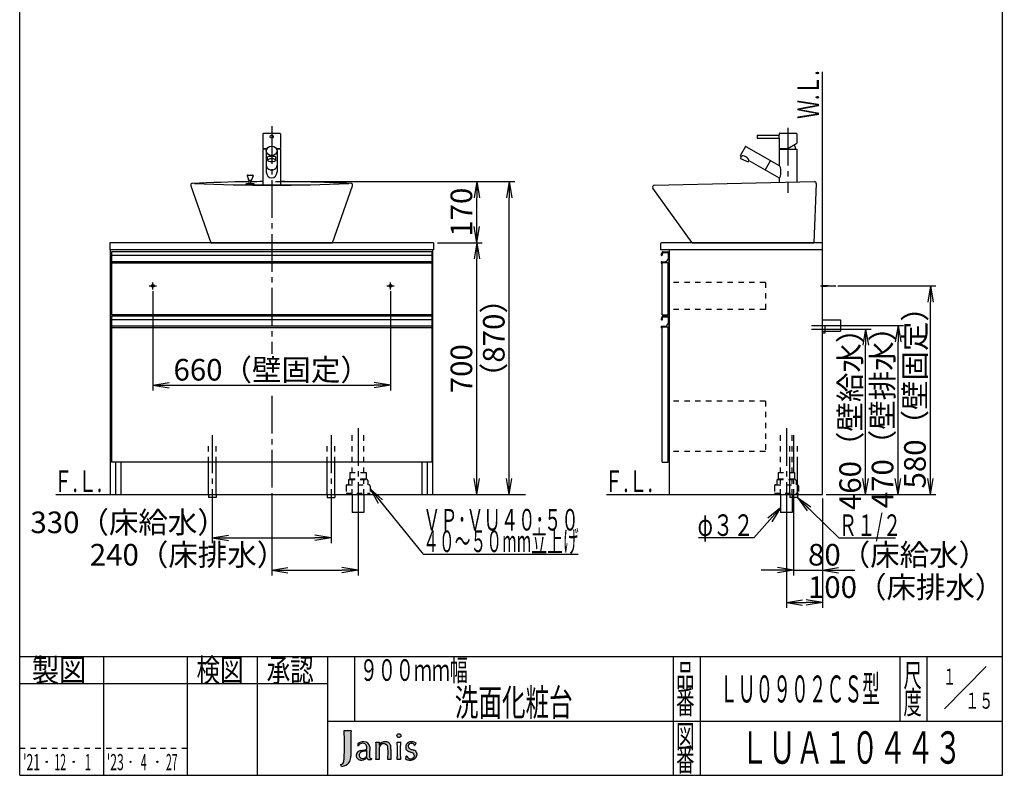
# Model space of a CAD drawing. Extents: x 17 to 200, y 9 to 289.
# Drawn here: x 17 to 200, y 9 to 149 of the extents above; entities that cross this region are included whole.
import ezdxf
from ezdxf.enums import TextEntityAlignment as Align

# ---------------------------------------------------------------- set-up
doc = ezdxf.new("R2010")
doc.units = 0
for name, pattern in [('EXLTYPE2', [2, 1, -1]), ('EXLTYPE3', [10, 7, -1, 1, -1]), ('EXLTYPE4', [12, 7, -1, 1, -1, 1, -1])]:
    doc.linetypes.add(name, pattern=pattern)
doc.layers.get('0').update_dxf_attribs({"linetype": 'CONTINUOUS'})
doc.layers.get('DEFPOINTS').update_dxf_attribs({"linetype": 'CONTINUOUS'})
for name, color, linetype in [('化粧台', 7, 'CONTINUOUS'), ('寸法', 7, 'CONTINUOUS'), ('枠_表', 7, 'CONTINUOUS')]:
    doc.layers.add(name, color=color, linetype=linetype)
doc.styles.add('EXCADDIM1', font='monotxt', dxfattribs={"width": 0.84, "bigfont": 'extfont'})
doc.styles.add('EXCADSTD', font='monotxt', dxfattribs={"bigfont": 'extfont'})
doc.styles.get("Standard").update_dxf_attribs({"font": 'monotxt', "bigfont": 'extfont'})
doc.dimstyles.new('ISO-25', dxfattribs={"dimtxt": 2.5, "dimasz": 2.5, "dimexe": 1.25, "dimexo": 0.625, "dimtad": 1, "dimtxsty": 'STANDARD', "dimcen": 2.5, "dimazin": 3, "dimtfac": 1, "dimtmove": 0, "dimatfit": 3})

# ---------------------------------------------------------------- blocks, each defined once
blk = doc.blocks.new('EX_NORM')
at = {"color": 0, "linetype": 'CONTINUOUS'}
for q in [(-1, 0.167), (-1, 0), (-1, -0.167)]:
    blk.add_line((0, 0), q, dxfattribs=at)
blk = doc.blocks.new('*D15')
at = {"layer": 'DEFPOINTS', "color": 0}
for p in [(94.07, 107.97), (102.07, 107.97), (93.93, 61.3)]:
    blk.add_point(p, dxfattribs=at)
at = {"layer": '寸法', "color": 3, "linetype": 'CONTINUOUS'}
for p, q in [((94.77, 107.97), (103.07, 107.97)), ((102.07, 64.3), (102.07, 104.97))]:
    blk.add_line(p, q, dxfattribs=at)
at = {"layer": '寸法', "color": 3, "xscale": 3, "yscale": 3, "zscale": 3}
for p, rotation in [((102.07, 107.97), 90), ((102.07, 61.3), 270)]:
    blk.add_blockref('EX_NORM', p, dxfattribs=dict(at, rotation=rotation))
at = {"layer": '寸法', "color": 2, "insert": (99.72, 84.63), "char_height": 4, "attachment_point": 5, "rotation": 90, "style": 'EXCADDIM1'}
blk.add_mtext('700', dxfattribs=at)
blk = doc.blocks.new('*D16')
at = {"layer": 'DEFPOINTS', "color": 0}
for p in [(64.07, 61.3), (80.07, 57.97), (80.07, 47.3)]:
    blk.add_point(p, dxfattribs=at)
at = {"layer": '寸法', "color": 3, "linetype": 'CONTINUOUS'}
for p, q in [((64.07, 60.6), (64.07, 46.3)), ((80.07, 57.27), (80.07, 46.3)), ((67.07, 47.3), (77.07, 47.3))]:
    blk.add_line(p, q, dxfattribs=at)
at = {"layer": '寸法', "color": 3, "xscale": 3, "yscale": 3, "zscale": 3, "rotation": 180}
blk.add_blockref('EX_NORM', (64.07, 47.3), dxfattribs=at)
at = {"layer": '寸法', "color": 3, "xscale": 3, "yscale": 3, "zscale": 3}
blk.add_blockref('EX_NORM', (80.07, 47.3), dxfattribs=at)
at = {"layer": '寸法', "color": 2, "insert": (48.57, 49.65), "char_height": 4, "attachment_point": 5, "style": 'EXCADDIM1'}
blk.add_mtext('240（床排水）', dxfattribs=at)
blk = doc.blocks.new('*D17')
at = {"layer": 'DEFPOINTS', "color": 0}
for p in [(53.07, 60.77), (75.07, 60.77), (75.07, 53.3)]:
    blk.add_point(p, dxfattribs=at)
at = {"layer": '寸法', "color": 3, "linetype": 'CONTINUOUS'}
for p, q in [((53.07, 60.07), (53.07, 52.3)), ((75.07, 60.07), (75.07, 52.3)), ((56.07, 53.3), (72.07, 53.3))]:
    blk.add_line(p, q, dxfattribs=at)
at = {"layer": '寸法', "color": 3, "xscale": 3, "yscale": 3, "zscale": 3, "rotation": 180}
blk.add_blockref('EX_NORM', (53.07, 53.3), dxfattribs=at)
at = {"layer": '寸法', "color": 3, "xscale": 3, "yscale": 3, "zscale": 3}
blk.add_blockref('EX_NORM', (75.07, 53.3), dxfattribs=at)
at = {"layer": '寸法', "color": 2, "insert": (37.57, 55.65), "char_height": 4, "attachment_point": 5, "style": 'EXCADDIM1'}
blk.add_mtext('330（床給水）', dxfattribs=at)
blk = doc.blocks.new('*D18')
at = {"layer": 'DEFPOINTS', "color": 0}
for p in [(42.07, 99.71), (86.07, 99.71), (86.07, 81.57)]:
    blk.add_point(p, dxfattribs=at)
at = {"layer": '寸法', "color": 3, "linetype": 'CONTINUOUS'}
for p, q in [((42.07, 99.01), (42.07, 80.57)), ((86.07, 99.01), (86.07, 80.57)), ((45.07, 81.57), (83.07, 81.57))]:
    blk.add_line(p, q, dxfattribs=at)
at = {"layer": '寸法', "color": 3, "xscale": 3, "yscale": 3, "zscale": 3, "rotation": 180}
blk.add_blockref('EX_NORM', (42.07, 81.57), dxfattribs=at)
at = {"layer": '寸法', "color": 3, "xscale": 3, "yscale": 3, "zscale": 3}
blk.add_blockref('EX_NORM', (86.07, 81.57), dxfattribs=at)
at = {"layer": '寸法', "color": 2, "insert": (64.07, 83.92), "char_height": 4, "attachment_point": 5, "style": 'EXCADDIM1'}
blk.add_mtext('660（壁固定）', dxfattribs=at)
blk = doc.blocks.new('*D19')
at = {"layer": 'DEFPOINTS', "color": 0}
for p in [(160.73, 60.77), (166.07, 61.3), (166.07, 47.3)]:
    blk.add_point(p, dxfattribs=at)
at = {"layer": '寸法', "color": 3, "linetype": 'CONTINUOUS'}
for p, q in [((166.07, 60.6), (166.07, 46.3)), ((160.73, 60.07), (160.73, 46.3)), ((157.73, 47.3), (154.73, 47.3)), ((160.73, 47.3), (166.07, 47.3)), ((169.07, 47.3), (172.07, 47.3))]:
    blk.add_line(p, q, dxfattribs=at)
at = {"layer": '寸法', "color": 3, "xscale": 3, "yscale": 3, "zscale": 3}
blk.add_blockref('EX_NORM', (160.73, 47.3), dxfattribs=at)
at = {"layer": '寸法', "color": 3, "xscale": 3, "yscale": 3, "zscale": 3, "rotation": 180}
blk.add_blockref('EX_NORM', (166.07, 47.3), dxfattribs=at)
at = {"layer": '寸法', "color": 2, "insert": (180.07, 49.65), "char_height": 4, "attachment_point": 5, "style": 'EXCADDIM1'}
blk.add_mtext('80（床給水）', dxfattribs=at)
blk = doc.blocks.new('*D20')
at = {"layer": 'DEFPOINTS', "color": 0}
for p in [(166.07, 61.3), (159.4, 57.97), (166.07, 41.3)]:
    blk.add_point(p, dxfattribs=at)
at = {"layer": '寸法', "color": 3, "linetype": 'CONTINUOUS'}
for p, q in [((166.07, 60.6), (166.07, 40.3)), ((159.4, 57.27), (159.4, 40.3)), ((162.4, 41.3), (163.07, 41.3))]:
    blk.add_line(p, q, dxfattribs=at)
at = {"layer": '寸法', "color": 3, "xscale": 3, "yscale": 3, "zscale": 3, "rotation": 180}
blk.add_blockref('EX_NORM', (159.4, 41.3), dxfattribs=at)
at = {"layer": '寸法', "color": 3, "xscale": 3, "yscale": 3, "zscale": 3}
blk.add_blockref('EX_NORM', (166.07, 41.3), dxfattribs=at)
at = {"layer": '寸法', "color": 2, "insert": (181.57, 43.65), "char_height": 4, "attachment_point": 5, "style": 'EXCADDIM1'}
blk.add_mtext('100（床排水）', dxfattribs=at)
blk = doc.blocks.new('*D21')
at = {"layer": 'DEFPOINTS', "color": 0}
for p in [(168.23, 99.97), (186.07, 99.97), (166.07, 61.3)]:
    blk.add_point(p, dxfattribs=at)
at = {"layer": '寸法', "color": 3, "linetype": 'CONTINUOUS'}
for p, q in [((168.93, 99.97), (187.07, 99.97)), ((186.07, 64.3), (186.07, 96.97)), ((166.77, 61.3), (187.07, 61.3))]:
    blk.add_line(p, q, dxfattribs=at)
at = {"layer": '寸法', "color": 3, "xscale": 3, "yscale": 3, "zscale": 3}
for p, rotation in [((186.07, 99.97), 90), ((186.07, 61.3), 270)]:
    blk.add_blockref('EX_NORM', p, dxfattribs=dict(at, rotation=rotation))
at = {"layer": '寸法', "color": 2, "insert": (183.72, 80.63), "char_height": 4, "attachment_point": 5, "rotation": 90, "style": 'EXCADDIM1'}
blk.add_mtext('580（壁固定）', dxfattribs=at)
blk = doc.blocks.new('*D26')
at = {"layer": 'DEFPOINTS', "color": 0}
for p in [(166.6, 91.97), (174.07, 91.97), (166.07, 61.3)]:
    blk.add_point(p, dxfattribs=at)
at = {"layer": '寸法', "color": 3, "linetype": 'CONTINUOUS'}
for p, q in [((167.3, 91.97), (175.07, 91.97)), ((174.07, 64.3), (174.07, 88.97)), ((166.77, 61.3), (175.07, 61.3))]:
    blk.add_line(p, q, dxfattribs=at)
at = {"layer": '寸法', "color": 3, "xscale": 3, "yscale": 3, "zscale": 3}
for p, rotation in [((174.07, 91.97), 90), ((174.07, 61.3), 270)]:
    blk.add_blockref('EX_NORM', p, dxfattribs=dict(at, rotation=rotation))
at = {"layer": '寸法', "color": 2, "insert": (171.72, 76.63), "char_height": 4, "attachment_point": 5, "rotation": 90, "style": 'EXCADDIM1'}
blk.add_mtext('460（壁給水）', dxfattribs=at)
blk = doc.blocks.new('*D27')
at = {"layer": 'DEFPOINTS', "color": 0}
for p in [(169.4, 92.63), (180.07, 92.63), (166.07, 61.3)]:
    blk.add_point(p, dxfattribs=at)
at = {"layer": '寸法', "color": 3, "linetype": 'CONTINUOUS'}
for p, q in [((170.1, 92.63), (181.07, 92.63)), ((180.07, 64.3), (180.07, 89.63)), ((166.77, 61.3), (181.07, 61.3))]:
    blk.add_line(p, q, dxfattribs=at)
at = {"layer": '寸法', "color": 3, "xscale": 3, "yscale": 3, "zscale": 3}
for p, rotation in [((180.07, 92.63), 90), ((180.07, 61.3), 270)]:
    blk.add_blockref('EX_NORM', p, dxfattribs=dict(at, rotation=rotation))
at = {"layer": '寸法', "color": 2, "insert": (177.72, 76.97), "char_height": 4, "attachment_point": 5, "rotation": 90, "style": 'EXCADDIM1'}
blk.add_mtext('470（壁排水）', dxfattribs=at)
blk = doc.blocks.new('*D29')
at = {"layer": 'DEFPOINTS', "color": 0}
for p in [(64.07, 119.3), (108.07, 119.3), (93.93, 61.3)]:
    blk.add_point(p, dxfattribs=at)
at = {"layer": '寸法', "color": 3, "linetype": 'CONTINUOUS'}
for p, q in [((64.77, 119.3), (109.07, 119.3)), ((108.07, 64.3), (108.07, 116.3))]:
    blk.add_line(p, q, dxfattribs=at)
at = {"layer": '寸法', "color": 3, "xscale": 3, "yscale": 3, "zscale": 3}
for p, rotation in [((108.07, 119.3), 90), ((108.07, 61.3), 270)]:
    blk.add_blockref('EX_NORM', p, dxfattribs=dict(at, rotation=rotation))
at = {"layer": '寸法', "color": 2, "insert": (105.72, 90.3), "char_height": 4, "attachment_point": 5, "rotation": 90, "style": 'EXCADDIM1'}
blk.add_mtext('（870）', dxfattribs=at)
blk = doc.blocks.new('*D30')
at = {"layer": 'DEFPOINTS', "color": 0}
for p in [(64.07, 119.3), (102.07, 119.3), (94.07, 107.97)]:
    blk.add_point(p, dxfattribs=at)
at = {"layer": '寸法', "color": 3, "linetype": 'CONTINUOUS'}
for p, q in [((64.77, 119.3), (103.07, 119.3)), ((102.07, 110.97), (102.07, 116.3))]:
    blk.add_line(p, q, dxfattribs=at)
at = {"layer": '寸法', "color": 3, "xscale": 3, "yscale": 3, "zscale": 3}
for p, rotation in [((102.07, 119.3), 90), ((102.07, 107.97), 270)]:
    blk.add_blockref('EX_NORM', p, dxfattribs=dict(at, rotation=rotation))
at = {"layer": '寸法', "color": 2, "insert": (99.72, 113.63), "char_height": 4, "attachment_point": 5, "rotation": 90, "style": 'EXCADDIM1'}
blk.add_mtext('170', dxfattribs=at)

msp = doc.modelspace()

# ---------------------------------------------------------------- hatches: boundary and pattern name
at = {"layer": '枠_表', "linetype": 'CONTINUOUS'}
for points in [[(77.4725, 12.3217, -0.01736222), (77.4813, 17.6184, -0.02676276), (77.4813, 17.6184, 0.0737939), (78.7733, 17.6238, 0.01838789), (78.7213, 12.8482, -0.11447495), (78.512, 11.8424, -0.19291634), (77.5164, 11.0608, -0.06038883), (76.9886, 10.9292), (76.865, 11.3051, 0.08609183), (77.2343, 11.5016, 0.13318431)], [(83.3869, 12.2103, -0.03862284), (83.3808, 15.4645, -0.03987079), (83.9714, 15.4672, -0.12568862), (83.9444, 14.915, -0.03678158), (83.9444, 14.915, -0.26802154), (85.1358, 15.5333, -0.25711344), (85.9505, 15.1304, -0.15225264), (86.1578, 14.4601, -0.01588254), (86.1429, 12.2069, -0.02852513), (85.5725, 12.2069, -0.04522127), (85.6016, 14.2886, -0.03155673), (85.4247, 14.9036, -0.14762724), (84.2732, 14.992, -0.39081447), (83.9485, 14.184, -0.20462599), (83.9485, 14.184), (83.9991, 12.2049, -0.03049958)], [(90.7734, 15.3335, -0.00093622), (90.7734, 15.3335, 0.06811654), (90.6097, 14.8428), (89.9931, 15.2647, -0.30211259), (89.9931, 15.2647), (89.3714, 14.7881, -0.37042452), (89.3714, 14.7881), (89.4038, 14.4695, -0.02628224), (89.7872, 14.1631, -0.18006056), (90.3988, 13.9768, -0.02981308), (90.3988, 13.9768, -0.31539875), (90.9624, 13.3322), (90.959, 13.0439, -0.35103061), (89.8723, 12.1327), (89.555, 12.1327, -0.10533563), (88.853, 12.3352, 0.11886083), (88.9813, 12.8482), (89.7508, 12.3757, -0.24475736), (89.7508, 12.3757), (90.4933, 12.8954, -0.37341627), (90.4933, 12.8954), (90.224, 13.4145, -0.26121977), (89.5955, 13.6427, -0.05727479), (89.5955, 13.6427, -0.11896589), (89.096, 13.9356, -0.20052269), (88.8868, 14.4074), (88.8834, 14.5863, -0.26228945), (89.42, 15.4064, -0.09884613), (89.9222, 15.5273), (90.1085, 15.5273, -0.09201563)]]:
    msp.add_hatch(color=3, dxfattribs=at).paths.add_polyline_path(points)
h = msp.add_hatch(color=3, dxfattribs=at)
edge = h.paths.add_edge_path()
edge.add_arc((87.6286, 16.6584), 0.3572, 0, 360)
h.paths.add_polyline_path([(87.3093, 15.4699, 0.12002839), (87.9303, 12.2063, -0.04018206), (87.31, 12.2042, -0.02375217)])
h = msp.add_hatch(color=3, dxfattribs=at)
h.paths.add_polyline_path([(80.0173, 15.1364, -0.17694277), (80.0173, 15.1364), (80.0173, 14.7719), (80.105, 14.7719, -0.2075336), (80.6747, 15.1993, -0.12266047), (81.1783, 15.21, -0.32137158), (81.6988, 14.5711, -0.064704), (81.7014, 14.2333, -0.25779891), (81.5954, 14.105, -0.05660258), (81.3686, 14.0261, -0.01667417), (80.537, 13.8681, 0.11860923), (79.9883, 13.6049, 0.16992042), (79.7493, 13.2053, 0.10065335), (79.7272, 12.8585, 0.16756952), (79.9437, 12.3939, 0.13769801), (80.3372, 12.1664, 0.07198137), (80.5161, 12.1367), (80.7902, 12.1367, 0.19446075), (81.6994, 12.6045, 0.12885382), (81.7912, 12.375, 0.20983874), (82.0909, 12.2096), (82.3082, 12.2083, 0.09450096), (82.6221, 12.2751), (82.6221, 12.4324, -0.23957399), (82.3481, 12.4297, -0.25023121), (82.2131, 12.6835, -0.01043436), (82.2313, 14.5762, 0.40510157)])
h.paths.add_polyline_path([(81.7136, 13.9025, -0.03394352), (81.7136, 13.9025, -0.00011101), (81.6852, 12.8684, -0.22530763), (80.9765, 12.3953), (80.803, 12.3953, -0.36579676), (80.2873, 12.9434), (80.2873, 13.1391, -0.25307978), (80.6356, 13.6211, -0.07244736)])

# ---------------------------------------------------------------- linework, layer by layer
at = {"layer": '化粧台', "color": 7, "linetype": 'CONTINUOUS'}
for p, q in [((166.0667, 61.3), (166.0667, 139.6667)), ((24.0667, 61.3), (111.0667, 61.3)), ((126.0667, 61.3), (166.0667, 61.3))]:
    msp.add_line(p, q, dxfattribs=at)
at = {"layer": '化粧台', "color": 6, "linetype": 'EXLTYPE3'}
for p, q in [((64.0667, 129.5923), (64.0667, 87.4)), ((164.0667, 92.6333), (170.4, 92.6333)), ((164.0667, 91.9667), (167.6, 91.9667)), ((64.0667, 79.6), (64.0667, 59.9667)), ((80.0667, 73.6333), (80.0667, 56.9667)), ((159.4, 73.6333), (159.4, 56.9667)), ((53.0667, 72.3), (53.0667, 59.7667)), ((75.0667, 72.3), (75.0667, 59.7667)), ((160.7333, 72.3), (160.7333, 59.7667))]:
    msp.add_line(p, q, dxfattribs=at)
at = {"layer": '化粧台', "color": 6, "linetype": 'CONTINUOUS'}
for p, q in [((62.4333, 128.1256), (62.4333, 125.4589)), ((62.5667, 128.2589), (65.5667, 128.2589)), ((65.7, 128.1256), (65.7, 125.4589)), ((62.4333, 125.4589), (63.2243, 125.4589)), ((63.1437, 125.3256), (62.4333, 125.3256)), ((62.4333, 125.3256), (62.4333, 118.6375)), ((63.0667, 124.9923), (63.0667, 121.124)), ((64.9091, 125.4589), (65.7, 125.4589)), ((65.7, 125.3256), (64.9896, 125.3256)), ((65.0667, 124.9923), (65.0667, 121.124)), ((65.7, 125.3256), (65.7, 118.6375)), ((63.3, 123.2589), (63.3, 123.8449)), ((64.8333, 123.2589), (64.8333, 123.8449)), ((59.5077, 120.3616), (59.75, 119.7784)), ((59.6, 120.5), (60.5333, 120.5)), ((60.6257, 120.3616), (60.3833, 119.7784)), ((57.5096, 118.7), (70.6238, 118.7)), ((59.2333, 118.7), (60.9, 118.7)), ((59.75, 119.6), (59.75, 119.7784)), ((60.2833, 119.5), (59.85, 119.5)), ((59.9, 118.892), (59.9, 119.5)), ((60.2333, 118.8817), (60.2333, 119.5)), ((60.3833, 119.6), (60.3833, 119.7784)), ((93.7333, 106.3), (34.4, 106.3)), ((34.4, 106.3), (34.4, 104.1667)), ((93.7333, 106.3), (93.7333, 104.1667)), ((136.5551, 106.1633), (137.41, 106.1633)), ((136.5577, 106.3), (137.4, 106.3)), ((137.4767, 106.0967), (137.4767, 105.004)), ((137.6, 106.1), (137.6, 103.3667)), ((93.7333, 105.6333), (34.4, 105.6333)), ((93.7333, 104.4362), (34.4, 104.4362)), ((93.7333, 104.1667), (34.4, 104.1667)), ((136.2, 104.3696), (136.2, 104.2333)), ((136.2634, 104.4362), (136.9699, 104.4713)), ((136.3, 104.1667), (136.2667, 104.1667)), ((136.3, 104.3), (137.5, 104.3)), ((136.3, 104.3), (136.3, 104.1667)), ((137.5, 104.3), (137.5, 103.3)), ((137.5, 103.3), (137.5333, 103.3)), ((42.0667, 99.3), (42.0667, 100.6333)), ((86.0667, 99.3), (86.0667, 100.6333)), ((41.4, 99.9667), (42.7333, 99.9667)), ((85.4, 99.9667), (86.7333, 99.9667)), ((165.7333, 99.9667), (168.5667, 99.9667)), ((166.0667, 100.1), (168.2333, 99.9667)), ((168.2333, 99.9667), (166.0667, 99.8333)), ((93.7333, 94.3667), (34.4, 94.3667)), ((34.4, 94.3667), (34.4, 92.2333)), ((93.7333, 93.7), (34.4, 93.7)), ((93.7333, 94.3667), (93.7333, 92.2333)), ((136.5551, 94.23), (137.41, 94.23)), ((136.5577, 94.3667), (137.4, 94.3667)), ((137.4767, 94.1633), (137.4767, 93.0707)), ((137.6, 94.1667), (137.6, 91.4333)), ((166.0667, 93.7), (169.4, 93.7)), ((169.4, 93.7), (169.4, 91.5667)), ((93.7333, 92.5028), (34.4, 92.5028)), ((93.7333, 92.2333), (34.4, 92.2333)), ((136.2, 92.4362), (136.2, 92.3)), ((136.2634, 92.5028), (136.9699, 92.538)), ((136.3, 92.2333), (136.2667, 92.2333)), ((136.3, 92.3667), (137.5, 92.3667)), ((136.3, 92.3667), (136.3, 92.2333)), ((137.5, 92.3667), (137.5, 91.3667)), ((137.5, 91.3667), (137.5333, 91.3667)), ((166.0667, 92.6667), (166.6, 92.6667)), ((166.0667, 91.5667), (169.4, 91.5667)), ((166.0667, 91.2667), (166.6, 91.2667)), ((166.6, 91.2667), (166.6, 92.6667)), ((78.5467, 65.4333), (78.5467, 64.2467)), ((81.5867, 65.4333), (81.5867, 64.2467)), ((157.88, 65.4333), (157.88, 64.2467)), ((160.92, 65.4333), (160.92, 64.2467)), ((52.3667, 61.3), (52.3667, 60.7667)), ((53.7667, 60.7667), (52.3667, 60.7667)), ((53.7667, 61.3), (53.7667, 60.7667)), ((74.3667, 61.3), (74.3667, 60.7667)), ((74.3667, 60.7667), (75.7667, 60.7667)), ((75.7667, 61.3), (75.7667, 60.7667)), ((160.0333, 61.3), (160.0333, 60.7667)), ((161.4333, 60.7667), (160.0333, 60.7667)), ((161.4333, 61.3), (161.4333, 60.7667))]:
    msp.add_line(p, q, dxfattribs=at)
at = {"layer": '化粧台', "color": 2, "linetype": 'CONTINUOUS'}
for p, q in [((49.0856, 118.5227), (52.8, 107.9667)), ((75.3333, 107.9667), (79.0478, 118.5227)), ((94.0667, 107.9667), (34.0667, 107.9667)), ((34.0667, 107.9667), (34.0667, 106.6333)), ((52.8, 107.9667), (75.3333, 107.9667)), ((94.0667, 107.9667), (94.0667, 106.6333)), ((166.0667, 61.3), (166.0667, 107.9667)), ((94.0667, 106.6333), (34.0667, 106.6333)), ((34.2, 61.3), (34.2, 106.6333)), ((93.9333, 61.3), (93.9333, 106.6333)), ((137.7333, 61.3), (137.7333, 106.6333)), ((34.4, 104.1667), (34.4, 94.6333)), ((93.7333, 104.1667), (93.7333, 94.6333)), ((136.3667, 104.3), (137.5, 104.3)), ((136.3667, 94.6333), (136.3667, 104.3)), ((137.5, 94.6333), (137.5, 104.3)), ((93.7333, 94.6333), (34.4, 94.6333)), ((136.3667, 94.6333), (137.5, 94.6333)), ((34.4, 92.2333), (34.4, 67.3)), ((93.7333, 92.2333), (93.7333, 67.3)), ((136.3667, 92.3667), (137.5, 92.3667)), ((136.3667, 67.3), (136.3667, 92.3667)), ((137.5, 67.3), (137.5, 92.3667)), ((93.7333, 67.3), (34.4, 67.3)), ((35.2, 61.3), (35.2, 67.3)), ((36.2, 61.3), (36.2, 67.3)), ((91.9333, 61.3), (91.9333, 67.3)), ((92.9333, 61.3), (92.9333, 67.3)), ((136.3667, 67.3), (137.5, 67.3)), ((34.2, 61.3), (93.9333, 61.3)), ((79, 61.3), (79, 57.9667)), ((81.1333, 61.3), (81.1333, 57.9667)), ((137.7333, 61.3), (166.0667, 61.3)), ((158.3333, 61.3), (158.3333, 57.9667)), ((160.4667, 61.3), (160.4667, 57.9667)), ((81.1333, 57.9667), (79, 57.9667)), ((160.4667, 57.9667), (158.3333, 57.9667))]:
    msp.add_line(p, q, dxfattribs=at)
at = {"layer": '化粧台', "color": 6, "linetype": 'EXLTYPE2'}
for p, q in [((155.5, 100.6333), (137.5, 100.6333)), ((155.5, 100.6333), (155.5, 95.6333)), ((155.5, 95.6333), (137.5, 95.6333)), ((155.5, 78.6333), (137.5, 78.6333)), ((155.5, 78.6333), (155.5, 69.3)), ((79, 61.3), (79, 72.6333)), ((81.1333, 61.3), (81.1333, 72.6333)), ((158.3333, 61.3), (158.3333, 72.6333)), ((160.4667, 61.3), (160.4667, 72.6333)), ((155.5, 69.3), (137.5, 69.3)), ((78.2667, 63.9), (78.2667, 63.1)), ((78.4667, 64.1), (81.6667, 64.1)), ((78.5467, 65.4333), (81.5867, 65.4333)), ((78.5467, 64.2467), (81.5867, 64.2467)), ((81.8667, 63.9), (81.8667, 63.1)), ((157.6, 63.9), (157.6, 63.1)), ((157.8, 64.1), (161, 64.1)), ((157.88, 65.4333), (160.92, 65.4333)), ((157.88, 64.2467), (160.92, 64.2467)), ((161.2, 63.9), (161.2, 63.1)), ((77.8333, 62.9), (77.8333, 61.5667)), ((78.0333, 63.1), (82.1, 63.1)), ((82.3, 62.9), (82.3, 61.5667)), ((157.1667, 62.9), (157.1667, 61.5667)), ((157.3667, 63.1), (161.4333, 63.1)), ((161.6333, 62.9), (161.6333, 61.5667)), ((77.8333, 61.5667), (82.3, 61.5667)), ((157.1667, 61.5667), (161.6333, 61.5667))]:
    msp.add_line(p, q, dxfattribs=at)
at = {"layer": '化粧台', "color": 6, "linetype": 'EXLTYPE4'}
for p, q in [((52.3667, 61.3), (52.3667, 71.3)), ((53.7667, 61.3), (53.7667, 71.3)), ((74.3667, 61.3), (74.3667, 71.3)), ((75.7667, 61.3), (75.7667, 71.3)), ((160.0333, 61.3), (160.0333, 71.3)), ((161.4333, 61.3), (161.4333, 71.3))]:
    msp.add_line(p, q, dxfattribs=at)
at = {"layer": '化粧台', "color": 6, "linetype": 'CONTINUOUS'}
for centre, radius in [((64.0667, 127.6256), 0.2667), ((42.0667, 99.9667), 0.2533), ((86.0667, 99.9667), 0.2533)]:
    msp.add_circle(centre, radius, dxfattribs=at)
for centre, radius, start, end in [((62.5667, 128.1256), 0.1333, 90, 180), ((65.5667, 128.1256), 0.1333, 0, 90), ((59.6, 120.4), 0.1, 90, 202.564607), ((60.5333, 120.4), 0.1, 337.435393, 90), ((59.4002, 118.7), 0.1669, 95.787791, 180), ((60.0557, 112.2333), 6.6667, 83.997265, 95.787791), ((59.85, 119.6), 0.1, 180, 270), ((60.2833, 119.6), 0.1, 270, 0), ((60.7357, 118.7), 0.1643, 0, 83.997265), ((136.3167, 105.75), 0.1167, 170.744962, 68.766314), ((137.1885, 105.6079), 1, 142.042092, 170.744962), ((137.1885, 105.6079), 0.8667, 142.344254, 163.178039), ((136.5577, 106.1), 0.2, 90, 142.042092), ((136.5551, 106.0967), 0.0667, 90, 142.344254), ((137.4, 106.1), 0.2, 0, 90), ((137.41, 106.0967), 0.0667, 0, 90), ((136.2667, 104.3696), 0.0667, 92.851492, 180), ((136.2667, 104.2333), 0.0667, 180, 270), ((136.9433, 105.004), 0.5333, 272.851492, 0), ((137.5333, 103.3667), 0.0667, 270, 0), ((136.3167, 93.8167), 0.1167, 170.744962, 68.766314), ((137.1885, 93.6746), 1, 142.042092, 170.744962), ((137.1885, 93.6746), 0.8667, 142.344254, 163.178039), ((136.5577, 94.1667), 0.2, 90, 142.042092), ((136.5551, 94.1633), 0.0667, 90, 142.344254), ((136.9433, 93.0707), 0.5333, 272.851492, 0), ((137.4, 94.1667), 0.2, 0, 90), ((137.41, 94.1633), 0.0667, 0, 90), ((136.2667, 92.4362), 0.0667, 92.851492, 180), ((136.2667, 92.3), 0.0667, 180, 270), ((137.5333, 91.4333), 0.0667, 270, 0)]:
    msp.add_arc(centre, radius, start, end, dxfattribs=at)
at = {"layer": '化粧台', "color": 2, "linetype": 'CONTINUOUS'}
for centre, radius, start, end in [((49.4, 118.6333), 0.3333, 92.603905, 199.38586), ((64.0667, -203.8667), 323.1667, 90.738749, 92.603905), ((64.0667, 441.1333), 322.5, 267.455315, 272.544685), ((64.0667, -203.8667), 323.1667, 90.289583, 90.679646), ((64.0667, -203.8667), 323.1667, 87.396095, 89.710417), ((78.7333, 118.6333), 0.3333, 340.61414, 87.396095)]:
    msp.add_arc(centre, radius, start, end, dxfattribs=at)
at = {"layer": '化粧台', "color": 6, "linetype": 'EXLTYPE2'}
for centre, start, end in [((78.4667, 63.9), 90, 180), ((81.6667, 63.9), 0, 90), ((157.8, 63.9), 90, 180), ((161, 63.9), 0, 90), ((78.0333, 62.9), 90, 180), ((82.1, 62.9), 0, 90), ((157.3667, 62.9), 90, 180), ((161.4333, 62.9), 0, 90)]:
    msp.add_arc(centre, 0.2, start, end, dxfattribs=at)
at = {"layer": '化粧台', "color": 6, "linetype": 'CONTINUOUS'}
for centre, major_axis, ratio in [((64.0667, 124.9923), (1, 0), 0.8660254), ((64.0667, 123.2589), (0.7667, 0), 0.42261826)]:
    msp.add_ellipse(centre, major_axis=major_axis, ratio=ratio, dxfattribs=at)
for centre, major_axis, ratio, start_param, end_param in [((64.0667, 122.3256), (1, 0), 0.8660254, 3.14159265, 6.28318531), ((64.0667, 123.8449), (0.7667, 0), 0.17396685, 0, 3.14159265), ((64.0667, 121.124), (0, 1.1547), 0.8660254, 1.57079633, 4.71238898)]:
    msp.add_ellipse(centre, major_axis=major_axis, ratio=ratio, start_param=start_param, end_param=end_param, dxfattribs=at)
at = {"layer": '寸法', "color": 6, "linetype": 'CONTINUOUS'}
for p, q in [((154, 127.8923), (158.0333, 127.8923)), ((154, 127.8923), (154, 127.3589)), ((158.0333, 128.1256), (158.0333, 127.8923)), ((158.1667, 128.2589), (161.1667, 128.2589)), ((161.3, 128.1256), (161.3, 126.4019)), ((151.8911, 125.8249), (158.0333, 122.2787)), ((154, 127.3589), (158.0333, 127.3589)), ((158.0333, 127.3589), (158.0333, 125.4589)), ((159.6667, 125.4589), (161.3, 126.4019)), ((151.8, 125.8005), (150.8667, 124.184)), ((150.8911, 124.0929), (151.0895, 123.9783)), ((158.0333, 125.4589), (159.6667, 125.4589)), ((158.0333, 125.3256), (158.0333, 122.2787)), ((158.0333, 125.3256), (161.3, 125.3256)), ((161.3, 125.3256), (161.3, 119.2251)), ((150.9052, 123.5829), (151.0895, 123.9783)), ((150.9052, 123.5829), (152.2948, 122.9349)), ((152.2948, 122.9349), (152.4225, 123.2087)), ((152.4225, 123.2087), (158.0333, 119.9693)), ((156.4521, 123.1916), (155.4521, 121.4596)), ((158.0333, 119.9693), (158.0333, 119.1508))]:
    msp.add_line(p, q, dxfattribs=at)
at = {"layer": '寸法', "color": 6, "linetype": 'EXLTYPE3'}
msp.add_line((159.6667, 129.2589), (159.6667, 117.1892), dxfattribs=at)
at = {"layer": '寸法', "color": 2, "linetype": 'CONTINUOUS'}
for p, q in [((134.9258, 118.6332), (164.5925, 119.2999)), ((164.933, 118.9525), (164.4661, 107.9667)), ((141.9333, 107.9667), (134.6625, 118.1057)), ((136.0667, 107.7667), (136.0667, 106.6333)), ((166.0667, 107.9667), (136.2667, 107.9667)), ((141.9425, 107.9667), (164.4661, 107.9667)), ((166.0667, 106.6333), (136.0667, 106.6333))]:
    msp.add_line(p, q, dxfattribs=at)
at = {"layer": '寸法', "color": 6, "linetype": 'CONTINUOUS'}
for centre, radius, start, end in [((158.1667, 128.1256), 0.1333, 90, 180), ((161.1667, 128.1256), 0.1333, 0, 90), ((151.8577, 125.7672), 0.0667, 60, 150), ((159.6667, 125.3256), 1.4336, 0, 34.61977), ((150.9244, 124.1506), 0.0667, 150, 240)]:
    msp.add_arc(centre, radius, start, end, dxfattribs=at)
at = {"layer": '寸法', "color": 2, "linetype": 'CONTINUOUS'}
for centre, radius, start, end in [((134.9333, 118.3), 0.3333, 91.287329, 215.644856), ((164.6, 118.9667), 0.3333, 357.566127, 91.287329), ((136.2667, 107.7667), 0.2, 90, 180)]:
    msp.add_arc(centre, radius, start, end, dxfattribs=at)
at = {"layer": '寸法', "color": 6, "linetype": 'CONTINUOUS'}
for centre, major_axis, ratio, start_param, end_param in [((158.0333, 127.6256), (0, 0.2667), 0.15258195, 3.14159265, 6.28318531), ((151.756, 123.5935), (0.6665, -0.3848), 0.40172503, 0, 3.14159265), ((158.0333, 121.124), (0, -1.1547), 0.29610155, 0, 3.14159265)]:
    msp.add_ellipse(centre, major_axis=major_axis, ratio=ratio, start_param=start_param, end_param=end_param, dxfattribs=at)
at = {"layer": '枠_表', "color": 7, "linetype": 'CONTINUOUS'}
for p, q in [((17.4, 9.3), (17.4, 289.3)), ((199.4, 9.3), (199.4, 289.3)), ((17.4, 31.3), (199.4, 31.3)), ((17.4, 9.3), (199.4, 9.3))]:
    msp.add_line(p, q, dxfattribs=at)
at = {"layer": '枠_表', "color": 6, "linetype": 'CONTINUOUS'}
for p, q in [((32.9, 31.3), (32.9, 9.3)), ((48.4, 31.3), (48.4, 9.3)), ((61.4, 31.3), (61.4, 9.3)), ((74.4, 31.3), (74.4, 9.3)), ((79.4, 31.3), (79.4, 19.3)), ((138.4, 31.3), (138.4, 9.3)), ((143.4, 31.3), (143.4, 9.3)), ((180.4, 31.3), (180.4, 19.3)), ((185.4, 31.3), (185.4, 19.3)), ((188.6654, 21.6003), (196.3994, 29.47)), ((17.4, 26.3), (74.4, 26.3)), ((199.4, 19.3), (74.4, 19.3))]:
    msp.add_line(p, q, dxfattribs=at)
at = {"layer": '枠_表', "color": 3, "linetype": 'CONTINUOUS'}
for p, q in [((80.0173, 15.1364), (80.0173, 14.7719)), ((80.0173, 14.7719), (80.105, 14.7719)), ((89.3714, 14.7881), (89.362, 14.6113)), ((89.8838, 15.262), (89.9931, 15.2647)), ((90.1085, 15.5273), (89.9222, 15.5273)), ((90.5243, 14.8428), (90.6097, 14.8428)), ((80.2873, 13.1391), (80.2873, 12.9434)), ((83.9485, 14.184), (83.9485, 13.1047)), ((88.8834, 14.5863), (88.8868, 14.4074)), ((89.069, 12.8482), (88.9813, 12.8482)), ((90.4865, 13.0507), (90.4933, 12.8954)), ((90.9624, 13.3322), (90.959, 13.0439)), ((76.9886, 10.9292), (76.865, 11.3051)), ((80.5161, 12.1367), (80.7902, 12.1367)), ((80.803, 12.3953), (80.9765, 12.3953)), ((82.0909, 12.2096), (82.3082, 12.2096)), ((82.6221, 12.2751), (82.6221, 12.4324)), ((89.555, 12.1327), (89.8723, 12.1327)), ((89.7508, 12.3757), (89.9128, 12.3757))]:
    msp.add_line(p, q, dxfattribs=at)
at = {"layer": '枠_表', "color": 6, "linetype": 'EXLTYPE2'}
msp.add_line((17.4, 14.3), (48.4, 14.3), dxfattribs=at)
at = {"layer": '枠_表', "color": 3, "linetype": 'CONTINUOUS'}
msp.add_circle((87.6286, 16.6584), 0.3572, dxfattribs=at)
at = {"layer": '枠_表', "color": 6, "linetype": 'CONTINUOUS'}
for centre in [(22.4, 11.8), (27.4, 11.8), (37.9, 11.8), (42.9, 11.8)]:
    msp.add_circle(centre, 0.1, dxfattribs=at)
at = {"layer": '枠_表', "color": 3, "linetype": 'CONTINUOUS'}
for centre, radius, start, end in [((28.0339, 15.052), 49.514, 356.839024, 2.971134), ((78.1091, 21.9742), 4.4008, 261.79862, 278.680338), ((143.6543, 14.5296), 64.9547, 177.269593, 181.483312), ((81.1269, 13.7617), 1.7667, 88.770004, 128.906863), ((80.8825, 14.3289), 0.8949, 103.426795, 150.324261), ((80.948, 14.1938), 1.042, 77.231433, 105.203416), ((81.2071, 14.5019), 1.0269, 4.148223, 92.360009), ((80.9928, 14.5274), 0.7073, 3.53764, 74.801357), ((83.6708, 16.6221), 1.1933, 255.934199, 284.589644), ((63.0118, 13.7994), 20.437, 355.540524, 4.673399), ((87.7057, 15.0079), 3.7625, 172.987521, 181.413439), ((85.0754, 14.1928), 1.3419, 87.420683, 147.436152), ((85.0566, 14.208), 1.1084, 134.978748, 181.236987), ((84.801, 14.3237), 0.8516, 42.916445, 128.301554), ((85.1772, 14.592), 0.9422, 34.843937, 92.520707), ((84.4945, 14.3032), 1.1072, 359.249502, 32.84055), ((84.9791, 14.4629), 1.1787, 359.865834, 34.493634), ((87.6146, 16.7533), 1.3192, 256.62095, 283.998458), ((65.169, 13.8325), 22.2008, 355.794035, 4.22965), ((108.2254, 13.8188), 20.3591, 175.338761, 184.542859), ((89.8796, 14.5201), 0.9984, 117.4084, 176.196469), ((90.7303, 14.9382), 1.4069, 193.437578, 199.459638), ((89.9035, 14.7267), 0.5356, 92.114044, 173.417505), ((89.9771, 14.2098), 1.32, 92.383016, 114.963529), ((89.9415, 14.6543), 0.6126, 17.924522, 85.165433), ((90.0854, 14.5166), 1.0109, 67.66152, 88.690732), ((122.1644, 96.503), 87.028, 248.642211, 248.856778), ((92.4842, 14.4902), 1.9074, 153.759192, 169.346276), ((76.449, 12.7963), 2.2729, 335.18606, 1.308076), ((80.5908, 12.9776), 0.8717, 164.858946, 187.849563), ((80.5092, 12.9402), 0.7862, 185.958613, 224.009199), ((80.4397, 13.0637), 0.7048, 129.834489, 168.408945), ((80.8097, 12.5961), 1.3009, 102.098845, 129.155671), ((80.907, 13.0581), 0.625, 115.740369, 172.549174), ((80.8696, 12.9746), 0.5832, 183.070779, 263.440202), ((78.5853, 26.412), 12.6948, 278.843834, 282.664918), ((81.4566, 11.8832), 1.9221, 98.712717, 115.287472), ((80.8324, 13.3784), 0.9936, 278.33351, 329.122146), ((80.5606, 17.875), 4.1364, 278.408846, 286.185142), ((81.1343, 15.0641), 1.0641, 282.719583, 295.678111), ((81.5323, 14.2651), 0.1721, 291.52049, 349.34459), ((-2247.2015, 77.2327), 2329.776, 358.4169008, 358.4423418), ((80.4005, 14.3923), 1.3105, 353.031525, 7.839948), ((127.565, 13.1932), 45.3548, 178.252664, 180.643956), ((91.3409, 13.0915), 7.3951, 179.897746, 186.885568), ((69.1117, 13.4775), 16.5098, 355.586245, 2.816116), ((102.4658, 12.9907), 16.3417, 176.213178, 182.748883), ((80.0191, 14.2332), 6.1428, 358.477528, 2.117232), ((87.8534, 12.8578), 1.128, 332.398752, 359.512439), ((89.556, 14.4219), 0.6694, 181.23939, 226.594292), ((89.8636, 13.2666), 0.898, 207.768988, 262.781728), ((89.9527, 14.824), 1.2341, 226.040239, 253.177667), ((90.0072, 14.8314), 0.7036, 210.950134, 251.779473), ((88.9171, 10.7946), 2.9278, 63.490502, 76.602592), ((91.6538, 19.1936), 5.3656, 249.642073, 256.472705), ((89.8466, 13.2669), 1.1345, 271.294877, 348.665416), ((89.9036, 12.97), 0.5944, 270.886739, 352.792538), ((90.0308, 12.9985), 0.4587, 6.538924, 65.097561), ((90.2205, 13.2522), 0.7462, 6.154263, 76.175099), ((76.4835, 12.4676), 1.2235, 288.171519, 307.853783), ((76.7096, 13.1722), 2.2603, 277.090103, 290.913415), ((76.7093, 12.0341), 0.7478, 314.592391, 344.937407), ((70.5144, 12.6734), 6.967, 353.127476, 357.106204), ((77.039, 12.6938), 1.7014, 286.296612, 329.973223), ((80.5456, 12.9811), 0.8409, 224.289751, 255.650594), ((80.5293, 12.7696), 0.633, 252.338487, 268.806998), ((80.6661, 13.4953), 1.3642, 275.215879, 319.233642), ((82.1832, 12.6649), 0.4875, 187.116764, 216.486055), ((82.1294, 12.6337), 0.4258, 217.408148, 264.811866), ((82.5182, 12.683), 0.3052, 179.911755, 236.106599), ((82.29, 13.0646), 0.8565, 271.222054, 292.815951), ((82.4824, 12.7006), 0.3024, 243.619169, 297.509776), ((83.6581, 8.2507), 3.9689, 85.070996, 93.9183), ((85.8577, 9.0602), 3.1597, 84.821552, 95.178448), ((87.6414, 5.6798), 6.5329, 87.465751, 92.908323), ((89.6793, 13.8816), 1.7533, 241.882958, 265.93541)]:
    msp.add_arc(centre, radius, start, end, dxfattribs=at)

# ---------------------------------------------------------------- texts
at = {"layer": '化粧台', "color": 2, "linetype": 'CONTINUOUS', "style": 'EXCADSTD', "width": 0.908654}
msp.add_text('Ｗ.Ｌ.', height=4, rotation=90, dxfattribs=at).set_placement((165.4333, 130.91), (165.4333, 139.91), align=Align.FIT)
for p, p2 in [((23.6667, 61.78), (32.6667, 61.78)), ((125.6667, 61.78), (134.6667, 61.78))]:
    msp.add_text('Ｆ.Ｌ.', height=4, dxfattribs=at).set_placement(p, p2, align=Align.FIT)
at = {"layer": '寸法', "color": 2, "linetype": 'CONTINUOUS', "style": 'EXCADSTD'}
for s, width, p, p2 in [('ＶＰ･ＶＵ４０･５０', 0.854237, (92.1167, 54.65), (120.9167, 54.65)), ('φ３２', 1.070588, (142.9367, 53.65), (153.3367, 53.65)), ('Ｒ１/２', 0.834247, (169.0767, 53.65), (180.6767, 53.65)), ('４０～５０mm立上げ', 0.752239, (92.1167, 50.65), (120.9167, 50.65))]:
    msp.add_text(s, height=4, dxfattribs=dict(at, width=width)).set_placement(p, p2, align=Align.FIT)
at = {"layer": '枠_表', "color": 2, "linetype": 'CONTINUOUS', "style": 'EXCADSTD'}
for s, height, width, p, p2 in [('製図', 4.25, 1.509694, (19.65, 26.675), (29.7326, 26.675)), ('検図', 4.25, 1.303827, (50.15, 26.675), (58.8577, 26.675)), ('承認', 4.25, 1.303827, (63.15, 26.675), (71.8577, 26.675)), ('９００ｍｍ幅', 4, 1, (80.4, 26.8), (100.4, 26.8)), ('品', 4.25, 1.12, (138.975, 25.675), (142.375, 25.675)), ('尺', 4.25, 1.12, (181.075, 25.675), (184.475, 25.675)), ('ＬＵ０９０２ＣＳ型', 5, 0.781887, (147.1, 22.8), (176.7, 22.8)), ('１', 3, 1.101333, (188.4537, 26.0723), (190.8137, 26.0723)), ('洗面化粧台', 5, 1.052414, (98, 20.3), (119.8, 20.3)), ('度', 4.25, 1.12, (181.075, 20.675), (184.475, 20.675)), ('番', 4.25, 1.12, (138.975, 20.675), (142.375, 20.675)), ('１５', 3, 1.098531, (192.5279, 21.6349), (197.7067, 21.6349)), ('図', 4.25, 1.12, (138.975, 14.375), (142.375, 14.375)), ('番', 4.25, 1.12, (138.975, 10.075), (142.375, 10.075))]:
    msp.add_text(s, height=height, dxfattribs=dict(at, width=width)).set_placement(p, p2, align=Align.FIT)
at = {"layer": '枠_表', "color": 7, "linetype": 'CONTINUOUS', "style": 'EXCADSTD', "width": 1.01773}
msp.add_text('ＬＵＡ１０４４３', height=6, dxfattribs=at).set_placement((150.9, 11.45), (191.9, 11.45), align=Align.FIT)
at = {"layer": '枠_表', "color": 6, "linetype": 'CONTINUOUS', "style": 'EXCADSTD'}
for s, width, p, p2 in [("'21", 0.537609, (18.0344, 10.245), (21.1833, 10.245)), ('12', 0.408649, (23.8319, 10.245), (25.9919, 10.245)), ('1', 0.723864, (29.4644, 10.245), (30.6019, 10.245)), ("'23", 0.468978, (33.5344, 10.245), (36.6833, 10.245)), ('4', 0.442361, (39.8069, 10.245), (40.9444, 10.245)), ('27', 0.408649, (44.4894, 10.245), (46.6494, 10.245))]:
    msp.add_text(s, height=3, dxfattribs=dict(at, width=width)).set_placement(p, p2, align=Align.FIT)

# ---------------------------------------------------------------- dimensions: what is measured, and where the dimension line sits
at = {"layer": '寸法', "color": 3, "linetype": 'CONTINUOUS'}
for base, p1, p2, text, override, picture, middle in [((108.0667, 119.3), (93.9333, 61.3), (64.0667, 119.3), '（<>）', {"dimtxt": 4, "dimasz": 3, "dimexe": 1, "dimexo": 0.7, "dimgap": 0, "dimtad": 1, "dimjust": 0, "dimtih": 0, "dimtoh": 0, "dimdec": 0, "dimlfac": 15, "dimzin": 0, "dimlunit": 2, "dimtxsty": 'EXCADDIM1', "dimblk1": 'EX_NORM', "dimblk2": 'EX_NORM', "dimsah": 1, "dimse1": 1, "dimse2": 0, "dimclrd": 3, "dimclre": 3, "dimclrt": 2, "dimtmove": 2}, '*D29', (105.7167, 90.3)), ((186.0667, 99.9667), (166.0667, 61.3), (168.2333, 99.9667), '580（壁固定）', {"dimtxt": 4, "dimasz": 3, "dimexe": 1, "dimexo": 0.7, "dimgap": 0, "dimtad": 1, "dimjust": 0, "dimtih": 0, "dimtoh": 0, "dimdec": 0, "dimlfac": 15, "dimzin": 0, "dimlunit": 2, "dimtxsty": 'EXCADDIM1', "dimblk1": 'EX_NORM', "dimblk2": 'EX_NORM', "dimsah": 1, "dimse1": 0, "dimse2": 0, "dimclrd": 3, "dimclre": 3, "dimclrt": 2, "dimtmove": 2}, '*D21', (183.7167, 80.6333)), ((180.0667, 92.6333), (166.0667, 61.3), (169.4, 92.6333), '470（壁排水）', {"dimtxt": 4, "dimasz": 3, "dimexe": 1, "dimexo": 0.7, "dimgap": 0, "dimtad": 1, "dimjust": 0, "dimtih": 0, "dimtoh": 0, "dimdec": 0, "dimlfac": 15, "dimzin": 0, "dimlunit": 2, "dimtxsty": 'EXCADDIM1', "dimblk1": 'EX_NORM', "dimblk2": 'EX_NORM', "dimsah": 1, "dimse1": 0, "dimse2": 0, "dimclrd": 3, "dimclre": 3, "dimclrt": 2, "dimtmove": 2}, '*D27', (177.7167, 76.9667)), ((174.0667, 91.9667), (166.0667, 61.3), (166.6, 91.9667), '460（壁給水）', {"dimtxt": 4, "dimasz": 3, "dimexe": 1, "dimexo": 0.7, "dimgap": 0, "dimtad": 1, "dimjust": 0, "dimtih": 0, "dimtoh": 0, "dimdec": 0, "dimlfac": 15, "dimzin": 0, "dimlunit": 2, "dimtxsty": 'EXCADDIM1', "dimblk1": 'EX_NORM', "dimblk2": 'EX_NORM', "dimsah": 1, "dimse1": 0, "dimse2": 0, "dimclrd": 3, "dimclre": 3, "dimclrt": 2, "dimtmove": 2}, '*D26', (171.7167, 76.6333))]:
    dim = msp.add_linear_dim(base=base, p1=p1, p2=p2, angle=90, text=text, dimstyle='ISO-25', override=override, dxfattribs=at)
    dim.commit()
    dim.dimension.update_dxf_attribs({"geometry": picture, "text_midpoint": middle, "dimtype": 160})
for base, p1, p2, picture, middle in [((102.0667, 119.3), (94.0667, 107.9667), (64.0667, 119.3), '*D30', (99.7167, 113.6333)), ((102.0667, 107.9667), (93.9333, 61.3), (94.0667, 107.9667), '*D15', (99.7167, 84.6333))]:
    dim = msp.add_linear_dim(base=base, p1=p1, p2=p2, angle=90, dimstyle='ISO-25', override={"dimtxt": 4, "dimasz": 3, "dimexe": 1, "dimexo": 0.7, "dimgap": 0, "dimtad": 1, "dimjust": 0, "dimtih": 0, "dimtoh": 0, "dimdec": 0, "dimlfac": 15, "dimzin": 0, "dimlunit": 2, "dimtxsty": 'EXCADDIM1', "dimblk1": 'EX_NORM', "dimblk2": 'EX_NORM', "dimsah": 1, "dimse1": 1, "dimse2": 0, "dimclrd": 3, "dimclre": 3, "dimclrt": 2, "dimtmove": 2}, dxfattribs=at)
    dim.commit()
    dim.dimension.update_dxf_attribs({"geometry": picture, "text_midpoint": middle, "dimtype": 160})
for base, p1, p2, text, override, picture, middle in [((86.0667, 81.5667), (42.0667, 99.7133), (86.0667, 99.7133), '660（壁固定）', {"dimtxt": 4, "dimasz": 3, "dimexe": 1, "dimexo": 0.7, "dimgap": 0, "dimtad": 1, "dimjust": 0, "dimtih": 0, "dimtoh": 0, "dimdec": 0, "dimlfac": 15, "dimzin": 0, "dimlunit": 2, "dimtxsty": 'EXCADDIM1', "dimblk1": 'EX_NORM', "dimblk2": 'EX_NORM', "dimsah": 1, "dimse1": 0, "dimse2": 0, "dimclrd": 3, "dimclre": 3, "dimclrt": 2, "dimtmove": 2}, '*D18', (64.0667, 83.9167)), ((75.0667, 53.3), (53.0667, 60.7667), (75.0667, 60.7667), '330（床給水）', {"dimtxt": 4, "dimasz": 3, "dimexe": 1, "dimexo": 0.7, "dimgap": 0, "dimtad": 1, "dimjust": 1, "dimtih": 0, "dimtoh": 0, "dimdec": 0, "dimlfac": 15, "dimzin": 0, "dimlunit": 2, "dimtxsty": 'EXCADDIM1', "dimblk1": 'EX_NORM', "dimblk2": 'EX_NORM', "dimsah": 1, "dimse1": 0, "dimse2": 0, "dimclrd": 3, "dimclre": 3, "dimclrt": 2, "dimtmove": 2}, '*D17', (37.5667, 55.65)), ((80.0667, 47.3), (64.0667, 61.3), (80.0667, 57.9667), '240（床排水）', {"dimtxt": 4, "dimasz": 3, "dimexe": 1, "dimexo": 0.7, "dimgap": 0, "dimtad": 1, "dimjust": 1, "dimtih": 0, "dimtoh": 0, "dimdec": 0, "dimlfac": 15, "dimzin": 0, "dimlunit": 2, "dimtxsty": 'EXCADDIM1', "dimblk1": 'EX_NORM', "dimblk2": 'EX_NORM', "dimsah": 1, "dimse1": 0, "dimse2": 0, "dimclrd": 3, "dimclre": 3, "dimclrt": 2, "dimtmove": 2}, '*D16', (48.5667, 49.65)), ((166.0667, 47.3), (160.7333, 60.7667), (166.0667, 61.3), '80（床給水）', {"dimtxt": 4, "dimasz": 3, "dimexe": 1, "dimexo": 0.7, "dimgap": 0, "dimtad": 1, "dimjust": 2, "dimtih": 0, "dimtoh": 0, "dimdec": 0, "dimlfac": 15, "dimzin": 0, "dimlunit": 2, "dimtxsty": 'EXCADDIM1', "dimblk1": 'EX_NORM', "dimblk2": 'EX_NORM', "dimsah": 1, "dimse1": 0, "dimse2": 0, "dimclrd": 3, "dimclre": 3, "dimclrt": 2, "dimtmove": 2}, '*D19', (180.0667, 49.65)), ((166.0667, 41.3), (159.4, 57.9667), (166.0667, 61.3), '100（床排水）', {"dimtxt": 4, "dimasz": 3, "dimexe": 1, "dimexo": 0.7, "dimgap": 0, "dimtad": 1, "dimjust": 2, "dimtih": 0, "dimtoh": 0, "dimdec": 0, "dimlfac": 15, "dimzin": 0, "dimlunit": 2, "dimtxsty": 'EXCADDIM1', "dimblk1": 'EX_NORM', "dimblk2": 'EX_NORM', "dimsah": 1, "dimse1": 0, "dimse2": 0, "dimclrd": 3, "dimclre": 3, "dimclrt": 2, "dimtmove": 2}, '*D20', (181.5667, 43.65))]:
    dim = msp.add_linear_dim(base=base, p1=p1, p2=p2, text=text, dimstyle='ISO-25', override=override, dxfattribs=at)
    dim.commit()
    dim.dimension.update_dxf_attribs({"geometry": picture, "text_midpoint": middle, "dimtype": 160})

# ---------------------------------------------------------------- leaders
for points in [[(82.3, 62.3667), (92.1167, 50.3), (120.8167, 50.3)], [(161.4333, 60.7667), (169.0767, 53.3), (179.5767, 53.3)], [(158.3333, 58.8367), (153.3367, 53.3), (143.0967, 53.3)]]:
    msp.add_leader(points, dimstyle='ISO-25', override={"dimasz": 3, "dimldrblk": 'EX_NORM'}, dxfattribs=at)

doc.saveas('drawing.dxf')
